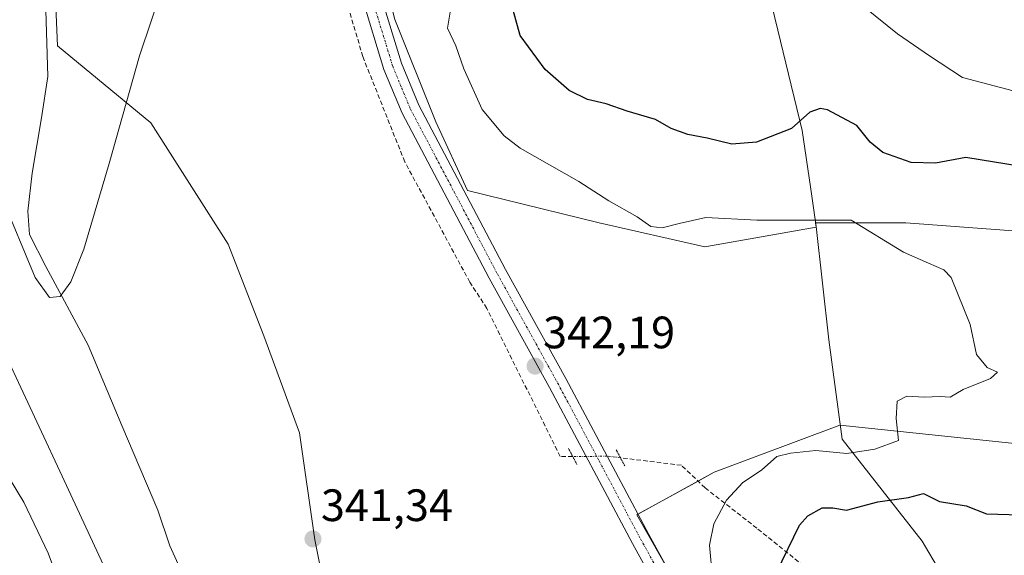
# Model space of a CAD drawing. Units: metres. Extents: x 621779 to 625251, y 4690167 to 4692541.
# Drawn here: x 623379 to 623596, y 4690692 to 4690810 of the extents above; entities that cross this region are included whole.
import ezdxf
from ezdxf.enums import TextEntityAlignment as Align

# ---------------------------------------------------------------- set-up
doc = ezdxf.new("R2010")
doc.units = ezdxf.units.M
doc.header["$MEASUREMENT"] = 0
for name, pattern in [('TRAZO_Y_PUNTO', [1, 0.5, -0.25, 0, -0.25]), ('TRAZOS2', [0.375, 0.25, -0.125]), ('TRAZOSX2', [1.5, 1, -0.5])]:
    doc.linetypes.add(name, pattern=pattern)
for name, color, linetype, lineweight in [('Carátula', 7, 'Continuous', 5), ('Comarca', 2, 'Continuous', 13), ('Comarca CxS', 133, 'Continuous', 0), ('Corriente artificial lineal', 5, 'TRAZOSX2', 13), ('Corriente artificial lineal oculto', 135, 'TRAZO_Y_PUNTO', 13), ('Corriente natural lineal', 142, 'Continuous', 13), ('Curva de nivel maestra', 36, 'Continuous', 30), ('Curva de nivel normal', 36, 'Continuous', 0), ('Espacio natural protegido', 2, 'Continuous', 13), ('Espacio natural protegido CxS', 2, 'Continuous', 0), ('Matorral', 135, 'Continuous', 0), ('Matorral CxS', 135, 'Continuous', 0), ('Municipio', 9, 'Continuous', 13), ('Municipio CxS', 142, 'Continuous', 0), ('Pastizal CxS', 92, 'Continuous', 0), ('Pista no pavimentada', 254, 'Continuous', 13), ('Pista no pavimentada Cxs', 254, 'Continuous', 0), ('Pista pavimentada eje', 135, 'TRAZO_Y_PUNTO', 0), ('Puente lineal', 2, 'TRAZOS2', 0), ('Punto de cota en terreno', 7, 'Continuous', 0), ('Rótulo de punto de cota en terreno', 19, 'Continuous', 0)]:
    doc.layers.add(name, color=color, linetype=linetype, lineweight=lineweight)
doc.styles.add('Arial', font='txt', dxfattribs={"height": 0.2})

# ---------------------------------------------------------------- blocks, each defined once
blk = doc.blocks.new('*U172')
at = {"layer": 'Curva de nivel normal', "color": 36, "linetype": 'Continuous', "lineweight": 0}
blk.add_polyline3d([(623565.33, 4690812.52, 355), (623572.56, 4690806.71, 355), (623579.6, 4690801.88, 355), (623586.94, 4690797.09, 355), (623599.5, 4690793.79, 355)], dxfattribs=at)
blk = doc.blocks.new('*U174')
at = {"layer": 'Curva de nivel maestra', "color": 36, "linetype": 'Continuous', "lineweight": 30}
for points in [[(623545.86, 4690687.78, 350), (623550.93, 4690698.23, 350), (623552.73, 4690700.3, 350), (623555.94, 4690702, 350), (623558.27, 4690702.04, 350), (623561.27, 4690701.52, 350), (623568.19, 4690703.34, 350), (623574.96, 4690704.35, 350), (623578.33, 4690705.21, 350), (623581.84, 4690703.45, 350), (623587.74, 4690702.51, 350), (623592.25, 4690700.68, 350), (623597.19, 4690700.59, 350), (623604.98, 4690700.09, 350), (623610.64, 4690700.8, 350), (623618.06, 4690700.48, 350), (623629.69, 4690698.64, 350), (623641.19, 4690696.02, 350), (623654.48, 4690693.61, 350), (623661.3, 4690691.25, 350)], [(623599.91, 4690777.44, 350), (623587.64, 4690779.42, 350), (623580.95, 4690778.15, 350), (623575.6, 4690778.27, 350), (623569.32, 4690780.54, 350), (623566.53, 4690782.76, 350), (623563.55, 4690786.45, 350), (623557.14, 4690789.93, 350), (623555.5, 4690790.26, 350), (623553.2, 4690789.44, 350), (623549.13, 4690785.84, 350), (623541.44, 4690782.81, 350), (623535.96, 4690782.37, 350), (623530.51, 4690783.65, 350), (623526.25, 4690784.48, 350), (623522.56, 4690785.84, 350), (623519.11, 4690787.77, 350), (623512.9, 4690789.66, 350), (623508.24, 4690791.25, 350), (623504.13, 4690792.24, 350), (623500.02, 4690794.21, 350), (623494.76, 4690798.82, 350), (623489.23, 4690806.34, 350), (623487.32, 4690813.26, 350)]]:
    blk.add_polyline3d(points, dxfattribs=at)
blk = doc.blocks.new('5PATER')
at = {"layer": 'Carátula', "linetype": 'Continuous', "lineweight": 5}
h = blk.add_hatch(color=250, dxfattribs=at)
edge = h.paths.add_edge_path()
edge.add_ellipse((0, 0.01), major_axis=(-1.33, -1.34), ratio=0.999422, start_angle=0, end_angle=360)

msp = doc.modelspace()

# ---------------------------------------------------------------- linework, layer by layer
at = {"layer": 'Comarca', "color": 2, "linetype": 'Continuous', "lineweight": 13}
msp.add_polyline3d([(623593.62, 4690668.15, 358.85), (623578.04, 4690694.7, 352.85), (623560.34, 4690717.17, 343.73), (623557.37, 4690739.13, 343.55), (623554.63, 4690764.14, 344.66), (623553.35, 4690772.95, 346.41), (623551.54, 4690785.34, 349.33), (623540.12, 4690832.51, 356.79), (623531.28, 4690873.86, 357.3), (623518.99, 4690902.09, 356.02), (623502.54, 4690942.74, 353.34), (623489.04, 4690975.38, 357.68), (623488.55, 4690976.55, 357.79), (623482.57, 4690989.27, 358.61), (623480.31, 4690994.06, 357.88)], dxfattribs=at)
msp.add_polyline3d([(623593.62, 4690668.15, 358.85), (623578.04, 4690694.7, 352.85), (623560.34, 4690717.17, 343.73), (623557.37, 4690739.13, 343.55), (623554.63, 4690764.14, 344.66), (623553.35, 4690772.95, 346.41), (623551.54, 4690785.34, 349.33), (623540.12, 4690832.51, 356.79), (623531.28, 4690873.86, 357.3), (623518.99, 4690902.09, 356.02), (623502.54, 4690942.74, 353.34), (623489.04, 4690975.38, 357.68), (623488.55, 4690976.55, 357.79), (623482.57, 4690989.27, 358.61), (623480.31, 4690994.06, 357.88)], dxfattribs=at)
at = {"layer": 'Comarca CxS', "color": 133, "linetype": 'Continuous', "lineweight": 0}
for points in [[(623351.81, 4690962.76, 337.14), (623384.19, 4690970.97, 337.56), (623407.78, 4690976.95, 337.59), (623408.33, 4690977.09, 337.37), (623418.6, 4690978.64, 337.07), (623424.4, 4690980.57, 337.93), (623425.92, 4690980.98, 337.89), (623471.41, 4690993.27, 357.4), (623480.31, 4690994.06, 357.88), (623482.57, 4690989.27, 358.61), (623488.55, 4690976.55, 357.79), (623489.04, 4690975.38, 357.68), (623502.54, 4690942.74, 353.34), (623518.99, 4690902.09, 356.02), (623531.28, 4690873.86, 357.3), (623540.12, 4690832.51, 356.79), (623551.54, 4690785.34, 349.33), (623553.35, 4690772.95, 346.41), (623554.63, 4690764.14, 344.66), (623557.37, 4690739.13, 343.55), (623560.34, 4690717.17, 343.73), (623578.04, 4690694.7, 352.85), (623593.62, 4690668.15, 358.85)], [(623593.62, 4690668.15, 358.85), (623578.04, 4690694.7, 352.85), (623560.34, 4690717.17, 343.73), (623557.37, 4690739.13, 343.55), (623554.63, 4690764.14, 344.66), (623553.35, 4690772.95, 346.41), (623551.54, 4690785.34, 349.33), (623540.12, 4690832.51, 356.79), (623531.28, 4690873.86, 357.3), (623518.99, 4690902.09, 356.02), (623502.54, 4690942.74, 353.34), (623489.04, 4690975.38, 357.68), (623488.55, 4690976.55, 357.79), (623482.57, 4690989.27, 358.61), (623480.31, 4690994.06, 357.88), (623471.41, 4690993.27, 357.4), (623425.92, 4690980.98, 337.89), (623424.4, 4690980.57, 337.93), (623418.6, 4690978.64, 337.07), (623408.33, 4690977.09, 337.37), (623407.78, 4690976.95, 337.59), (623384.19, 4690970.97, 337.56), (623351.81, 4690962.76, 337.14)], [(623351.81, 4690962.76, 337.14), (623384.19, 4690970.97, 337.56), (623407.78, 4690976.95, 337.59), (623408.33, 4690977.09, 337.37), (623418.6, 4690978.64, 337.07), (623424.4, 4690980.57, 337.93), (623425.92, 4690980.98, 337.89), (623471.41, 4690993.27, 357.4), (623480.31, 4690994.06, 357.88), (623482.57, 4690989.27, 358.61), (623488.55, 4690976.55, 357.79), (623489.04, 4690975.38, 357.68), (623502.54, 4690942.74, 353.34), (623518.99, 4690902.09, 356.02), (623531.28, 4690873.86, 357.3), (623540.12, 4690832.51, 356.79), (623551.54, 4690785.34, 349.33), (623553.35, 4690772.95, 346.41), (623554.63, 4690764.14, 344.66), (623557.37, 4690739.13, 343.55), (623560.34, 4690717.17, 343.73), (623578.04, 4690694.7, 352.85), (623593.62, 4690668.15, 358.85)], [(623593.62, 4690668.15, 358.85), (623578.04, 4690694.7, 352.85), (623560.34, 4690717.17, 343.73), (623557.37, 4690739.13, 343.55), (623554.63, 4690764.14, 344.66), (623553.35, 4690772.95, 346.41), (623551.54, 4690785.34, 349.33), (623540.12, 4690832.51, 356.79), (623531.28, 4690873.86, 357.3), (623518.99, 4690902.09, 356.02), (623502.54, 4690942.74, 353.34), (623489.04, 4690975.38, 357.68), (623488.55, 4690976.55, 357.79), (623482.57, 4690989.27, 358.61), (623480.31, 4690994.06, 357.88), (623471.41, 4690993.27, 357.4), (623425.92, 4690980.98, 337.89), (623424.4, 4690980.57, 337.93), (623418.6, 4690978.64, 337.07), (623408.33, 4690977.09, 337.37), (623407.78, 4690976.95, 337.59), (623384.19, 4690970.97, 337.56), (623351.81, 4690962.76, 337.14)]]:
    msp.add_polyline3d(points, dxfattribs=at)
at = {"layer": 'Corriente artificial lineal', "color": 5, "linetype": 'TRAZOSX2', "lineweight": 13}
for points in [[(623500.83, 4690713.37, 342.71), (623498.06, 4690713.38, 342.58), (623481.89, 4690746.07, 341.91), (623478.13, 4690751.85, 342.16), (623463.74, 4690778.48, 342.17), (623454.49, 4690801.68, 340.94), (623448.66, 4690821.49, 340.83), (623440.49, 4690851.62, 340.58), (623440.84, 4690851.79, 340.58)], [(623628.32, 4690589.03, 359.36), (623627.1, 4690590.58, 359.31), (623612.72, 4690608.87, 358.83), (623600.46, 4690623.25, 357.37), (623576.4, 4690669.42, 356.94), (623541.5, 4690697.54, 347.45), (623530.1, 4690706.42, 343.71), (623524.85, 4690711.44, 343.11), (623511.38, 4690713.1, 343.05)]]:
    msp.add_polyline3d(points, dxfattribs=at)
at = {"layer": 'Corriente artificial lineal oculto', "color": 135, "linetype": 'TRAZO_Y_PUNTO', "lineweight": 13}
msp.add_polyline3d([(623511.38, 4690713.1, 343.05), (623508.4, 4690713.47, 342.74), (623503.83, 4690713.37, 342.65), (623500.83, 4690713.37, 342.71)], dxfattribs=at)
at = {"layer": 'Corriente natural lineal', "color": 142, "linetype": 'Continuous', "lineweight": 13}
msp.add_polyline3d([(623418.69, 4690678.55, 341.15), (623411.87, 4690693.61, 340.63), (623409.23, 4690701.52, 340.62), (623401.24, 4690720.19, 340.68), (623393.86, 4690737.98, 340.65), (623384.46, 4690755.33, 339.41), (623380.88, 4690762.4, 337.98), (623380.51, 4690767.53, 338.09), (623381.44, 4690775.92, 339.17), (623383.55, 4690788.19, 338.82), (623384.89, 4690797.29, 337.65), (623384.37, 4690816.93, 338.71)], dxfattribs=at)
at = {"layer": 'Curva de nivel normal', "color": 36, "linetype": 'Continuous', "lineweight": 0}
for points in [[(623374.57, 4690771.14, 340), (623382.11, 4690752.88, 340), (623385.27, 4690748.51, 340), (623387.66, 4690748.71, 340), (623389.98, 4690751.92, 340), (623392.85, 4690759.19, 340), (623398.46, 4690778.07, 340), (623405.15, 4690801.85, 340), (623413.08, 4690825.33, 340)], [(623473.74, 4690811.48, 345), (623473.16, 4690808, 345), (623475.05, 4690804.04, 345), (623476.76, 4690798.97, 345), (623480.84, 4690790, 345), (623485.72, 4690784.21, 345), (623489.24, 4690781.48, 345), (623502.16, 4690774.11, 345), (623508.82, 4690769.83, 345), (623515.08, 4690766.32, 345), (623518.11, 4690764.19, 345), (623520.57, 4690763.89, 345), (623524.38, 4690764.84, 345), (623530.25, 4690766.12, 345), (623541.47, 4690765.57, 345), (623562.31, 4690765.58, 345), (623573.91, 4690758.51, 345), (623579.43, 4690756.05, 345), (623582.81, 4690754.63, 345), (623584.39, 4690752.88, 345), (623588.59, 4690742.54, 345), (623590.03, 4690735.92, 345), (623592.34, 4690733.05, 345), (623594.66, 4690731.96, 345), (623593.07, 4690730.59, 345), (623587.07, 4690728.17, 345), (623584.22, 4690726.47, 345), (623581.98, 4690726.64, 345), (623578.44, 4690726.5, 345), (623574.64, 4690726.68, 345), (623572.52, 4690725.62, 345), (623572.28, 4690721.74, 345), (623572.81, 4690716.9, 345), (623567.59, 4690715.01, 345), (623561.39, 4690714.03, 345), (623554.5, 4690714.69, 345), (623548.92, 4690714.13, 345), (623545.94, 4690713.36, 345), (623542.54, 4690710.36, 345), (623538.41, 4690707.6, 345), (623534.77, 4690703.69, 345), (623531.98, 4690698.49, 345), (623531.06, 4690693.8, 345), (623531.72, 4690686.55, 345)], [(623389.51, 4690679.91, 345), (623384.99, 4690692.05, 345), (623379.66, 4690703.25, 345), (623376.43, 4690708.52, 345)]]:
    msp.add_polyline3d(points, dxfattribs=at)
at = {"layer": 'Espacio natural protegido', "color": 2, "linetype": 'Continuous', "lineweight": 13}
msp.add_polyline3d([(623593.62, 4690668.15, 358.85), (623578.04, 4690694.7, 352.85), (623560.34, 4690717.17, 343.73), (623557.37, 4690739.13, 343.55), (623554.63, 4690764.14, 344.66), (623553.35, 4690772.95, 346.41), (623551.54, 4690785.34, 349.33), (623540.12, 4690832.51, 356.79), (623531.28, 4690873.86, 357.3), (623518.99, 4690902.09, 356.02), (623502.54, 4690942.74, 353.34), (623489.04, 4690975.38, 357.68), (623488.55, 4690976.55, 357.79), (623482.57, 4690989.27, 358.61), (623480.31, 4690994.06, 357.88)], dxfattribs=at)
msp.add_polyline3d([(623593.62, 4690668.15, 358.85), (623578.04, 4690694.7, 352.85), (623560.34, 4690717.17, 343.73), (623557.37, 4690739.13, 343.55), (623554.63, 4690764.14, 344.66), (623553.35, 4690772.95, 346.41), (623551.54, 4690785.34, 349.33), (623540.12, 4690832.51, 356.79), (623531.28, 4690873.86, 357.3), (623518.99, 4690902.09, 356.02), (623502.54, 4690942.74, 353.34), (623489.04, 4690975.38, 357.68), (623488.55, 4690976.55, 357.79), (623482.57, 4690989.27, 358.61), (623480.31, 4690994.06, 357.88)], dxfattribs=at)
at = {"layer": 'Espacio natural protegido CxS', "color": 2, "linetype": 'Continuous', "lineweight": 0}
for points in [[(623416.8, 4691102.3, 336.61), (623410.88, 4691016.49, 337.6), (623408.33, 4690977.09, 337.37), (623424.4, 4690980.57, 337.93), (623425.92, 4690980.98, 337.89), (623471.41, 4690993.27, 357.4), (623480.31, 4690994.06, 357.88), (623482.57, 4690989.27, 358.61), (623488.55, 4690976.55, 357.79), (623489.04, 4690975.38, 357.68), (623502.54, 4690942.74, 353.34), (623518.99, 4690902.09, 356.02), (623531.28, 4690873.86, 357.3), (623540.12, 4690832.51, 356.79), (623551.54, 4690785.34, 349.33), (623553.35, 4690772.95, 346.41), (623554.63, 4690764.14, 344.66), (623557.37, 4690739.13, 343.55), (623560.34, 4690717.17, 343.73), (623578.04, 4690694.7, 352.85), (623593.62, 4690668.15, 358.85)], [(623416.8, 4691102.3, 336.61), (623410.88, 4691016.49, 337.6), (623408.33, 4690977.09, 337.37), (623424.4, 4690980.57, 337.93), (623425.92, 4690980.98, 337.89), (623471.41, 4690993.27, 357.4), (623480.31, 4690994.06, 357.88), (623482.57, 4690989.27, 358.61), (623488.55, 4690976.55, 357.79), (623489.04, 4690975.38, 357.68), (623502.54, 4690942.74, 353.34), (623518.99, 4690902.09, 356.02), (623531.28, 4690873.86, 357.3), (623540.12, 4690832.51, 356.79), (623551.54, 4690785.34, 349.33), (623553.35, 4690772.95, 346.41), (623554.63, 4690764.14, 344.66), (623557.37, 4690739.13, 343.55), (623560.34, 4690717.17, 343.73), (623578.04, 4690694.7, 352.85), (623593.62, 4690668.15, 358.85)], [(623351.81, 4690962.76, 337.14), (623384.19, 4690970.97, 337.56), (623407.78, 4690976.95, 337.59), (623408.33, 4690977.09, 337.37), (623418.6, 4690978.64, 337.07), (623424.4, 4690980.57, 337.93), (623425.92, 4690980.98, 337.89), (623471.41, 4690993.27, 357.4), (623480.31, 4690994.06, 357.88), (623482.57, 4690989.27, 358.61), (623488.55, 4690976.55, 357.79), (623489.04, 4690975.38, 357.68), (623502.54, 4690942.74, 353.34), (623518.99, 4690902.09, 356.02), (623531.28, 4690873.86, 357.3), (623540.12, 4690832.51, 356.79), (623551.54, 4690785.34, 349.33), (623553.35, 4690772.95, 346.41), (623554.63, 4690764.14, 344.66), (623557.37, 4690739.13, 343.55), (623560.34, 4690717.17, 343.73), (623578.04, 4690694.7, 352.85), (623593.62, 4690668.15, 358.85)], [(623351.81, 4690962.76, 337.14), (623384.19, 4690970.97, 337.56), (623407.78, 4690976.95, 337.59), (623408.33, 4690977.09, 337.37), (623418.6, 4690978.64, 337.07), (623424.4, 4690980.57, 337.93), (623425.92, 4690980.98, 337.89), (623471.41, 4690993.27, 357.4), (623480.31, 4690994.06, 357.88), (623482.57, 4690989.27, 358.61), (623488.55, 4690976.55, 357.79), (623489.04, 4690975.38, 357.68), (623502.54, 4690942.74, 353.34), (623518.99, 4690902.09, 356.02), (623531.28, 4690873.86, 357.3), (623540.12, 4690832.51, 356.79), (623551.54, 4690785.34, 349.33), (623553.35, 4690772.95, 346.41), (623554.63, 4690764.14, 344.66), (623557.37, 4690739.13, 343.55), (623560.34, 4690717.17, 343.73), (623578.04, 4690694.7, 352.85), (623593.62, 4690668.15, 358.85)]]:
    msp.add_polyline3d(points, dxfattribs=at)
at = {"layer": 'Matorral', "color": 135, "linetype": 'Continuous', "lineweight": 0}
for points in [[(623240.94, 4690990.89, 336.72), (623245.83, 4690984.61, 336.8), (623258.26, 4690968.61, 337), (623260.65, 4690965.33, 337.09), (623261.5, 4690964.17, 337.09), (623262.34, 4690963.01, 337.1), (623273.53, 4690947.62, 337.63), (623274.33, 4690939.62, 338.88), (623295.2, 4690906.22, 338.7), (623317.73, 4690852.13, 339.2), (623323.24, 4690832.11, 339.63), (623336.87, 4690792.98, 341.37), (623352.64, 4690761.43, 342.59), (623367.29, 4690753.54, 341.26), (623387.56, 4690710.16, 341.36), (623416.85, 4690647.06, 343.28), (623423.3, 4690646.77, 342.29), (623426.38, 4690659.09, 341.69), (623426.68, 4690660.29, 341.59), (623445.83, 4690650.15, 341.97), (623458.22, 4690644.52, 341.93), (623467.36, 4690644.65, 341.84)], [(623895.07, 4690717.33, 351.38), (623852.74, 4690714.15, 352.71), (623808.3, 4690717.33, 353.86), (623779.73, 4690727.91, 350.7), (623769.15, 4690746.96, 352.15), (623754.33, 4690763.89, 352.5), (623731.05, 4690764.95, 352.53), (623708.83, 4690750.13, 349.46), (623667.56, 4690753.31, 347.44), (623635.81, 4690763.89, 348.39), (623603.01, 4690762.83, 347.46), (623574.44, 4690764.95, 346.1), (623554.44, 4690764.95, 344.79), (623554.57, 4690764.03, 344.64), (623529.99, 4690759.66, 344.01), (623506.71, 4690764.95, 343.45), (623477.64, 4690772.12, 341.45), (623470.6, 4690787.32, 341.43), (623461.59, 4690809.85, 341.13), (623428.95, 4690934.52, 338.72), (623430.18, 4690982.02, 339.33), (623430.18, 4690982.04, 339.32)], [(623521.84, 4690688.47, 343.12), (623515.02, 4690700.49, 342.92), (623515.24, 4690700.61, 342.93), (623528.51, 4690707.94, 343.42), (623532.11, 4690709.92, 343.55), (623559.84, 4690720.32, 343.45), (623608.3, 4690715.21, 344.66), (623654.86, 4690703.57, 345.48), (623695.07, 4690683.47, 350.61)]]:
    msp.add_polyline3d(points, dxfattribs=at)
at = {"layer": 'Matorral CxS', "color": 135, "linetype": 'Continuous', "lineweight": 0}
for points in [[(623895.07, 4690717.33, 351.38), (623852.75, 4690714.15, 352.71), (623808.3, 4690717.33, 353.86), (623779.73, 4690727.91, 350.7), (623769.15, 4690746.96, 352.15), (623754.33, 4690763.89, 352.5), (623731.05, 4690764.95, 352.53), (623708.83, 4690750.13, 349.46), (623667.56, 4690753.31, 347.44), (623635.81, 4690763.89, 348.39), (623603.01, 4690762.83, 347.46), (623574.44, 4690764.95, 346.1), (623554.44, 4690764.95, 344.79), (623554.57, 4690764.03, 344.64), (623529.99, 4690759.66, 344.01), (623506.71, 4690764.95, 343.45), (623477.64, 4690772.12, 341.45), (623470.6, 4690787.32, 341.43), (623461.59, 4690809.85, 341.13), (623428.95, 4690934.52, 338.72), (623430.18, 4690982.04, 339.32), (623440.48, 4691031, 338.13)], [(623191.25, 4690987.71, 337.08), (623205.79, 4690984.37, 336.89), (623228.81, 4690991.11, 336.13), (623239.26, 4690989.95, 336.76), (623240.94, 4690990.89, 336.72), (623240.94, 4690990.89, 336.72), (623258.27, 4690968.61, 337), (623273.53, 4690947.62, 337.63), (623274.33, 4690939.62, 338.88), (623295.2, 4690906.22, 338.7), (623317.73, 4690852.13, 339.2), (623323.24, 4690832.11, 339.63), (623336.87, 4690792.98, 341.37), (623352.64, 4690761.43, 342.59), (623367.29, 4690753.54, 341.26), (623387.56, 4690710.16, 341.36), (623416.85, 4690647.05, 343.28)], [(623537.05, 4690661.68, 343.74), (623515.02, 4690700.49, 342.92), (623532.11, 4690709.92, 343.55), (623559.84, 4690720.32, 343.45), (623608.3, 4690715.21, 344.66), (623654.86, 4690703.57, 345.48), (623695.07, 4690683.47, 350.61)]]:
    msp.add_polyline3d(points, dxfattribs=at)
at = {"layer": 'Municipio', "color": 9, "linetype": 'Continuous', "lineweight": 13}
msp.add_polyline3d([(623593.62, 4690668.15, 358.85), (623578.04, 4690694.7, 352.85), (623560.34, 4690717.17, 343.73), (623557.37, 4690739.13, 343.55), (623554.63, 4690764.14, 344.66), (623553.35, 4690772.95, 346.41), (623551.54, 4690785.34, 349.33), (623540.12, 4690832.51, 356.79), (623531.28, 4690873.86, 357.3), (623518.99, 4690902.09, 356.02), (623502.54, 4690942.74, 353.34), (623489.04, 4690975.38, 357.68), (623488.55, 4690976.55, 357.79), (623482.57, 4690989.27, 358.61), (623480.31, 4690994.06, 357.88)], dxfattribs=at)
msp.add_polyline3d([(623593.62, 4690668.15, 358.85), (623578.04, 4690694.7, 352.85), (623560.34, 4690717.17, 343.73), (623557.37, 4690739.13, 343.55), (623554.63, 4690764.14, 344.66), (623553.35, 4690772.95, 346.41), (623551.54, 4690785.34, 349.33), (623540.12, 4690832.51, 356.79), (623531.28, 4690873.86, 357.3), (623518.99, 4690902.09, 356.02), (623502.54, 4690942.74, 353.34), (623489.04, 4690975.38, 357.68), (623488.55, 4690976.55, 357.79), (623482.57, 4690989.27, 358.61), (623480.31, 4690994.06, 357.88)], dxfattribs=at)
at = {"layer": 'Municipio CxS', "color": 142, "linetype": 'Continuous', "lineweight": 0}
for points in [[(623593.62, 4690668.15, 358.85), (623578.04, 4690694.7, 352.85), (623560.34, 4690717.17, 343.73), (623557.37, 4690739.13, 343.55), (623554.63, 4690764.14, 344.66), (623553.35, 4690772.95, 346.41), (623551.54, 4690785.34, 349.33), (623540.12, 4690832.51, 356.79), (623531.28, 4690873.86, 357.3), (623518.99, 4690902.09, 356.02), (623502.54, 4690942.74, 353.34), (623489.04, 4690975.38, 357.68), (623488.55, 4690976.55, 357.79), (623482.57, 4690989.27, 358.61), (623480.31, 4690994.06, 357.88), (623493.75, 4690995.26, 358.36), (623513.68, 4690995.95, 358.18), (623594.21, 4690997.92, 358.58), (623656.6, 4690999.47, 359.06), (623677.25, 4690999.99, 358.4), (623739.13, 4691003.41, 354.56), (623812.9, 4691014.65, 357.83), (623839.96, 4691018.43, 357.77), (623902.66, 4691027.2, 359.46)], [(623593.62, 4690668.15, 358.85), (623578.04, 4690694.7, 352.85), (623560.34, 4690717.17, 343.73), (623557.37, 4690739.13, 343.55), (623554.63, 4690764.14, 344.66), (623553.35, 4690772.95, 346.41), (623551.54, 4690785.34, 349.33), (623540.12, 4690832.51, 356.79), (623531.28, 4690873.86, 357.3), (623518.99, 4690902.09, 356.02), (623502.54, 4690942.74, 353.34), (623489.04, 4690975.38, 357.68), (623488.55, 4690976.55, 357.79), (623482.57, 4690989.27, 358.61), (623480.31, 4690994.06, 357.88), (623493.75, 4690995.26, 358.36), (623513.68, 4690995.95, 358.18), (623594.21, 4690997.92, 358.58), (623656.6, 4690999.47, 359.06), (623677.25, 4690999.99, 358.4), (623739.13, 4691003.41, 354.56), (623812.9, 4691014.65, 357.83), (623839.96, 4691018.43, 357.77), (623902.66, 4691027.2, 359.46)], [(623351.81, 4690962.76, 337.14), (623384.19, 4690970.97, 337.56), (623407.78, 4690976.95, 337.59), (623408.33, 4690977.09, 337.37), (623418.6, 4690978.64, 337.07), (623424.4, 4690980.57, 337.93), (623425.92, 4690980.98, 337.89), (623471.41, 4690993.27, 357.4), (623480.31, 4690994.06, 357.88), (623482.57, 4690989.27, 358.61), (623488.55, 4690976.55, 357.79), (623489.04, 4690975.38, 357.68), (623502.54, 4690942.74, 353.34), (623518.99, 4690902.09, 356.02), (623531.28, 4690873.86, 357.3), (623540.12, 4690832.51, 356.79), (623551.54, 4690785.34, 349.33), (623553.35, 4690772.95, 346.41), (623554.63, 4690764.14, 344.66), (623557.37, 4690739.13, 343.55), (623560.34, 4690717.17, 343.73), (623578.04, 4690694.7, 352.85), (623593.62, 4690668.15, 358.85)], [(623351.81, 4690962.76, 337.14), (623384.19, 4690970.97, 337.56), (623407.78, 4690976.95, 337.59), (623408.33, 4690977.09, 337.37), (623418.6, 4690978.64, 337.07), (623424.4, 4690980.57, 337.93), (623425.92, 4690980.98, 337.89), (623471.41, 4690993.27, 357.4), (623480.31, 4690994.06, 357.88), (623482.57, 4690989.27, 358.61), (623488.55, 4690976.55, 357.79), (623489.04, 4690975.38, 357.68), (623502.54, 4690942.74, 353.34), (623518.99, 4690902.09, 356.02), (623531.28, 4690873.86, 357.3), (623540.12, 4690832.51, 356.79), (623551.54, 4690785.34, 349.33), (623553.35, 4690772.95, 346.41), (623554.63, 4690764.14, 344.66), (623557.37, 4690739.13, 343.55), (623560.34, 4690717.17, 343.73), (623578.04, 4690694.7, 352.85), (623593.62, 4690668.15, 358.85)]]:
    msp.add_polyline3d(points, dxfattribs=at)
at = {"layer": 'Pastizal CxS', "color": 92, "linetype": 'Continuous', "lineweight": 0}
for points in [[(623416.85, 4690647.05, 343.28), (623387.56, 4690710.16, 341.36), (623367.29, 4690753.54, 341.26), (623352.64, 4690761.43, 342.59), (623336.87, 4690792.98, 341.37), (623323.24, 4690832.11, 339.63), (623317.73, 4690852.13, 339.2), (623295.2, 4690906.22, 338.7), (623274.33, 4690939.62, 338.88), (623273.53, 4690947.62, 337.63), (623258.27, 4690968.61, 337), (623240.94, 4690990.89, 336.72), (623315.5, 4691032.74, 336.42)], [(623440.48, 4691031, 338.13), (623430.18, 4690982.04, 339.32), (623424.35, 4690980.46, 337.94), (623418.55, 4690978.53, 337.04), (623412.69, 4690977.65, 336.21), (623409.92, 4690960.54, 337.06), (623405.49, 4690942.08, 337.32), (623402.54, 4690917.72, 336.53), (623395.15, 4690900.75, 337.22), (623389.25, 4690872.7, 337.3), (623385.56, 4690838.74, 337.99), (623387.03, 4690804.05, 338.35), (623407.7, 4690787.08, 340.04), (623424.73, 4690760.3, 340.78), (623432.62, 4690740.02, 340.8), (623440.5, 4690718.61, 340.82), (623443.88, 4690694.94, 341.23), (623448.39, 4690672.41, 341.67)], [(623240.94, 4690990.89, 336.72), (623245.83, 4690984.61, 336.8), (623258.26, 4690968.61, 337), (623260.65, 4690965.33, 337.09), (623261.5, 4690964.17, 337.09), (623262.34, 4690963.01, 337.1), (623273.53, 4690947.62, 337.63), (623274.33, 4690939.62, 338.88), (623295.2, 4690906.22, 338.7), (623317.73, 4690852.13, 339.2), (623323.24, 4690832.11, 339.63), (623336.87, 4690792.98, 341.37), (623352.64, 4690761.43, 342.59), (623367.29, 4690753.54, 341.26), (623387.56, 4690710.16, 341.36), (623416.85, 4690647.06, 343.28), (623423.3, 4690646.77, 342.29), (623426.38, 4690659.09, 341.69), (623426.68, 4690660.29, 341.59), (623445.83, 4690650.15, 341.97), (623458.22, 4690644.52, 341.93), (623467.36, 4690644.65, 341.84)], [(623895.07, 4690717.33, 351.38), (623852.74, 4690714.15, 352.71), (623808.3, 4690717.33, 353.86), (623779.73, 4690727.91, 350.7), (623769.15, 4690746.96, 352.15), (623754.33, 4690763.89, 352.5), (623731.05, 4690764.95, 352.53), (623708.83, 4690750.13, 349.46), (623667.56, 4690753.31, 347.44), (623635.81, 4690763.89, 348.39), (623603.01, 4690762.83, 347.46), (623574.44, 4690764.95, 346.1), (623554.44, 4690764.95, 344.79), (623554.57, 4690764.03, 344.64), (623529.99, 4690759.66, 344.01), (623506.71, 4690764.95, 343.45), (623477.64, 4690772.12, 341.45), (623470.6, 4690787.32, 341.43), (623461.59, 4690809.85, 341.13), (623428.95, 4690934.52, 338.72), (623430.18, 4690982.02, 339.33), (623430.18, 4690982.04, 339.32)], [(623448.39, 4690672.41, 341.67), (623443.88, 4690694.95, 341.23), (623440.5, 4690718.61, 340.82), (623432.62, 4690740.02, 340.8), (623424.73, 4690760.3, 340.78), (623407.7, 4690787.08, 340.04), (623387.03, 4690804.05, 338.35), (623385.56, 4690838.75, 337.99)], [(623448.39, 4690672.41, 341.67), (623443.88, 4690694.94, 341.23), (623440.5, 4690718.61, 340.82), (623432.62, 4690740.02, 340.8), (623424.73, 4690760.3, 340.78), (623407.7, 4690787.08, 340.04), (623387.03, 4690804.05, 338.35), (623385.56, 4690838.74, 337.99)], [(623461.59, 4690809.85, 341.13), (623470.6, 4690787.32, 341.43), (623477.64, 4690772.12, 341.45), (623506.71, 4690764.95, 343.45), (623529.99, 4690759.66, 344.01), (623554.57, 4690764.03, 344.64), (623554.44, 4690764.95, 344.79), (623574.44, 4690764.95, 346.1), (623603.01, 4690762.83, 347.46)], [(623695.07, 4690683.47, 350.61), (623654.86, 4690703.57, 345.48), (623608.3, 4690715.21, 344.66), (623559.84, 4690720.32, 343.45), (623532.11, 4690709.92, 343.55), (623515.02, 4690700.49, 342.92), (623537.05, 4690661.68, 343.74)], [(623521.84, 4690688.47, 343.12), (623515.02, 4690700.49, 342.92), (623515.24, 4690700.61, 342.93), (623528.51, 4690707.94, 343.42), (623532.11, 4690709.92, 343.55), (623559.84, 4690720.32, 343.45), (623608.3, 4690715.21, 344.66), (623654.86, 4690703.57, 345.48), (623695.07, 4690683.47, 350.61)]]:
    msp.add_polyline3d(points, dxfattribs=at)
at = {"layer": 'Pista no pavimentada', "color": 254, "linetype": 'Continuous', "lineweight": 13}
for points in [[(623424.72, 4690980.71, 337.92), (623424.04, 4690971.49, 338.08), (623423.5, 4690963.08, 338.22), (623424.04, 4690948.65, 338.51), (623424.81, 4690940.56, 338.58), (623426.3, 4690932.33, 338.62), (623430.12, 4690916.9, 339.03), (623437.44, 4690891.23, 339.4), (623442.63, 4690871.34, 339.76), (623449.27, 4690847.91, 340.25), (623458.38, 4690815.39, 341.21), (623463.01, 4690800.26, 341.15), (623466.85, 4690790.97, 341.12), (623485.99, 4690754.67, 341.74), (623499.3, 4690730.58, 342.36), (623517.62, 4690696.14, 342.88), (623527, 4690679.11, 343.3)], [(623523.42, 4690677.16, 343.44), (623514.02, 4690694.19, 343.1), (623495.71, 4690728.64, 342.25), (623482.4, 4690752.73, 341.84), (623463.14, 4690789.23, 341.09), (623459.16, 4690798.88, 340.93), (623454.46, 4690814.24, 340.82), (623445.33, 4690846.8, 340.29), (623438.69, 4690870.27, 340.23), (623433.5, 4690890.15, 339.46), (623426.17, 4690915.85, 339.03), (623422.3, 4690931.48, 338.8), (623420.76, 4690940, 338.63), (623419.96, 4690948.38, 338.39), (623419.41, 4690963.13, 338.15), (623419.96, 4690971.77, 337.85), (623420.55, 4690979.71, 337.73)]]:
    msp.add_polyline3d(points, dxfattribs=at)
at = {"layer": 'Pista no pavimentada Cxs', "color": 254, "linetype": 'Continuous', "lineweight": 0}
for points in [[(623523.42, 4690677.16, 343.44), (623514.02, 4690694.19, 343.1), (623495.71, 4690728.64, 342.25), (623482.4, 4690752.73, 341.84), (623463.14, 4690789.23, 341.09), (623459.16, 4690798.88, 340.93), (623454.46, 4690814.24, 340.82), (623445.33, 4690846.8, 340.29), (623438.69, 4690870.27, 340.23), (623433.5, 4690890.15, 339.46), (623426.17, 4690915.85, 339.03), (623422.3, 4690931.48, 338.8), (623420.76, 4690940, 338.63), (623419.96, 4690948.38, 338.39), (623419.41, 4690963.13, 338.15), (623419.96, 4690971.77, 337.85), (623420.55, 4690979.71, 337.73), (623420.92, 4690984.76, 337.8), (623424.64, 4691022.16, 337.61), (623426.45, 4691055.64, 336.89)], [(623430.52, 4691055.36, 336.94), (623428.72, 4691021.85, 337.33), (623424.99, 4690984.41, 337.86), (623424.72, 4690980.71, 337.92), (623424.04, 4690971.49, 338.08), (623423.5, 4690963.08, 338.22), (623424.04, 4690948.65, 338.51), (623424.81, 4690940.56, 338.58), (623426.3, 4690932.33, 338.62), (623430.12, 4690916.9, 339.03), (623437.44, 4690891.23, 339.4), (623442.63, 4690871.34, 339.76), (623449.27, 4690847.91, 340.25), (623458.38, 4690815.39, 341.21), (623463.01, 4690800.26, 341.15), (623466.85, 4690790.97, 341.12), (623485.99, 4690754.67, 341.74), (623499.3, 4690730.58, 342.36), (623517.62, 4690696.14, 342.88), (623527, 4690679.11, 343.3)]]:
    msp.add_polyline3d(points, dxfattribs=at)
at = {"layer": 'Pista pavimentada eje', "color": 135, "linetype": 'TRAZO_Y_PUNTO', "lineweight": 0}
msp.add_polyline3d([(623456.42, 4690814.82, 340.66), (623461.09, 4690799.57, 340.92), (623463.08, 4690794.75, 341.12), (623465, 4690790.1, 341.08), (623474.63, 4690771.85, 341.57), (623484.2, 4690753.7, 341.77), (623497.51, 4690729.61, 342.24), (623506.67, 4690712.39, 342.58), (623515.82, 4690695.17, 342.97), (623520.52, 4690686.65, 343.17)], dxfattribs=at)
at = {"layer": 'Puente lineal', "color": 2, "linetype": 'TRAZOS2', "lineweight": 0}
for points in [[(623501.77, 4690711.61, 342.87), (623499.89, 4690715.14, 343.61)], [(623510.44, 4690714.87, 343.38), (623512.32, 4690711.34, 344.63)]]:
    msp.add_polyline3d(points, dxfattribs=at)

# ---------------------------------------------------------------- block references
at = {"layer": 'Curva de nivel maestra', "color": 36, "linetype": 'Continuous', "lineweight": 30}
msp.add_blockref('*U174', (0, 0), dxfattribs=at)
at = {"layer": 'Curva de nivel normal', "color": 36, "linetype": 'Continuous', "lineweight": 0}
msp.add_blockref('*U172', (0, 0), dxfattribs=at)
at = {"layer": 'Punto de cota en terreno', "linetype": 'Continuous', "lineweight": 0}
for p in [(623492.53, 4690733.32, 342.19), (623443.48, 4690695.16, 341.34)]:
    msp.add_blockref('5PATER', p, dxfattribs=at)

# ---------------------------------------------------------------- texts
at = {"layer": 'Rótulo de punto de cota en terreno', "color": 19, "linetype": 'Continuous', "lineweight": 0, "style": 'Arial'}
for s, p in [('342,19', (623494.29, 4690735.08)), ('341,34', (623445.24, 4690696.92))]:
    msp.add_text(s, height=7, dxfattribs=at).set_placement(p, align=Align.BOTTOM_LEFT)

doc.saveas('drawing.dxf')
